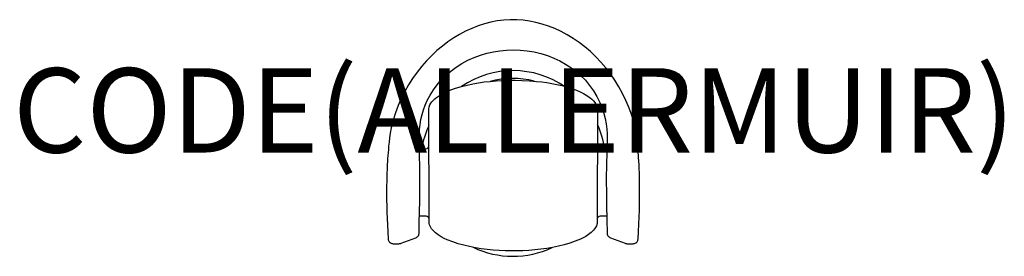
# Model space of a CAD drawing. Units: millimetres. Extents: x -1173 to 1163, y -13 to 548.
import ezdxf
from ezdxf.enums import TextEntityAlignment as Align

# ---------------------------------------------------------------- set-up
doc = ezdxf.new("R2010")
doc.units = ezdxf.units.MM
doc.header["$MEASUREMENT"] = 0
doc.layers.add('(Allermuir) Furniture 2D', color=7, linetype='Continuous')
doc.layers.add('(Allermuir) Furniture Text', color=6, linetype='Continuous')
doc.styles.add('Senator', font='swiss.ttf', dxfattribs={"height": 200})

msp = doc.modelspace()

# ---------------------------------------------------------------- linework, layer by layer
at = {"layer": '(Allermuir) Furniture 2D', "flags": 128}
msp.add_lwpolyline([(-225.3, 40.9), (-224.7, 66.6), (-224.2, 92.4), (-223.7, 118.2), (-223.3, 144.1), (-223.1, 169.5), (-223.2, 187.3), (-223.4, 204.3), (-223.9, 221.1), (-224.2, 231.4), (-224.5, 242.3), (-224.7, 254), (-224.9, 266.8), (-224.9, 276.9), (-224.3, 287.7), (-223, 299.3), (-220.9, 311.2), (-218.2, 322.9), (-214.7, 334.2), (-210.7, 345.2), (-205.9, 356), (-199.1, 369.1), (-191.2, 381.7), (-182.4, 393.6), (-172.8, 405), (-162.2, 415.6), (-150.2, 426), (-137.3, 435.6), (-123.7, 444.2), (-109.4, 451.9), (-94.5, 458.5), (-79.1, 464.2), (-64.2, 468.5), (-48.9, 472), (-33.4, 474.4), (-17.8, 475.9), (-2.1, 476.5), (14.6, 475.9), (31.2, 474.2), (47.6, 471.4), (63.7, 467.6), (79.4, 462.7), (94.7, 456.7), (108.6, 450.2), (122, 442.8), (134.7, 434.5), (146.8, 425.4), (158.1, 415.6), (169.3, 404.3), (179.4, 392.2), (188.6, 379.4), (196.7, 366), (203.7, 351.9), (209.5, 337.4), (213.3, 325.6), (216.3, 313.5), (218.6, 301.1), (220.1, 288.8), (220.8, 277.2), (220.9, 266.4), (220.8, 254.3), (220.6, 243.2), (220.3, 233.1), (220, 223.5), (219.7, 214.4), (219.4, 205.5), (219.2, 196.5), (219, 179.3), (219, 161.2), (219.2, 142.4), (219.8, 108.3), (220.4, 74.5), (221.2, 40.9), (221.3, 39.2), (221.9, 37.5), (222.9, 35.9), (224.1, 34.4), (225.7, 33), (227.6, 31.9), (229.1, 31.2), (263.6, 18.1), (264.7, 17.7), (266, 17.4), (267.9, 17), (269.7, 16.8), (271.4, 16.7), (273.4, 16.6), (275.3, 16.6), (277.2, 16.6), (279.1, 16.7), (281, 16.8), (282.7, 17), (284.6, 17.3), (286.2, 17.7), (287.5, 18.1), (288.7, 18.7), (289.9, 19.4), (291.1, 20.4), (292.2, 21.6), (293.1, 23), (293.7, 24.5), (294.1, 26.1), (294.3, 27.8), (295.4, 46.2), (296.3, 63.6), (297.1, 80.3), (297.6, 96.3), (297.9, 111.5), (298.1, 125.6), (298.1, 138), (298.1, 149.2), (298, 159.2), (297.9, 168), (297.8, 175.6), (297.6, 181.9), (297.4, 187.2), (297.3, 191.7), (297.1, 195.5), (297, 198.5), (296.9, 200.7), (296.8, 203.2), (296.6, 206.2), (296.4, 210), (296.1, 214.5), (295.7, 219.8), (295.3, 226.2), (294.7, 233.2), (294, 240.7), (293.3, 248.7), (292.2, 259.8), (290.7, 271.8), (288.5, 284.6), (285.5, 298.9), (281.6, 313.4), (277, 327.9), (271.7, 342.3), (265.6, 356.6), (257.8, 372.8), (249.1, 388.7), (239.5, 404.3), (229.1, 419.3), (218, 433.6), (206.4, 447.3), (194.1, 460.2), (181.3, 472.3), (168.1, 483.6), (154.4, 494), (140.4, 503.6), (126.2, 512.3), (111.6, 520), (96.9, 526.8), (82.1, 532.7), (67.2, 537.6), (52.2, 541.6), (37.1, 544.6), (21.9, 546.7), (6.6, 547.8), (-8.8, 547.9), (-24.3, 546.9), (-39.7, 544.9), (-55, 541.9), (-70.2, 537.9), (-85.2, 533), (-100.1, 527.2), (-114.7, 520.5), (-129, 512.9), (-143, 504.6), (-156.7, 495.4), (-169.9, 485.4), (-182.8, 474.6), (-195.3, 463), (-207.4, 450.6), (-219, 437.4), (-230.1, 423.5), (-240.5, 408.9), (-250.3, 393.6), (-259.3, 377.7), (-267.6, 361.3), (-274.9, 344.5), (-281.3, 327.3), (-286.8, 309.5), (-291.2, 291.5), (-293.7, 279), (-295.4, 267.6), (-296.5, 257.3), (-297.4, 248.2), (-298.1, 239.9), (-298.7, 232.5), (-299.2, 225.9), (-299.8, 218.2), (-300.2, 211.4), (-300.6, 205.6), (-300.7, 203.9), (-300.8, 202.4), (-300.8, 201), (-300.9, 199.8), (-301, 198), (-301.1, 195.3), (-301.3, 191.6), (-301.5, 186.4), (-301.7, 180.1), (-301.9, 172.8), (-302.1, 164.5), (-302.2, 155), (-302.3, 144.4), (-302.3, 132.8), (-302.2, 120.1), (-302, 106.5), (-301.6, 92.1), (-301, 77.1), (-300.3, 61.4), (-299.4, 45), (-298.4, 27.8), (-298.3, 26.1), (-297.8, 24.4), (-297.2, 23), (-296.4, 21.7), (-295.4, 20.6), (-294.4, 19.7), (-293.3, 18.9), (-292.2, 18.3), (-291.1, 17.9), (-289.9, 17.5), (-288.5, 17.2), (-286.6, 16.9), (-284.9, 16.8), (-282.9, 16.6), (-281, 16.6), (-279, 16.6), (-277.1, 16.6), (-275.2, 16.7), (-273.4, 16.8), (-271.6, 17.1), (-269.7, 17.4), (-268.3, 17.8), (-267.4, 18.2), (-233.2, 31.2), (-231.7, 31.9), (-229.8, 33), (-228.3, 34.4), (-227, 35.9), (-226, 37.5), (-225.5, 39.2), (-225.3, 40.9)], dxfattribs=at)
at = {"layer": '(Allermuir) Furniture 2D'}
for points in [[(121.5, 388.7, 0.30811), (-124.4, 389.8)], [(48, 402.2, 0.131142), (-56.4, 401.8)], [(-202.2, 296.5, 0.065273), (-219.3, 242)], [(215, 242, 0.068901), (197.9, 299.8, 0.068901)], [(-224.4, 242), (-209, 242, 0.375298), (-201.8, 248.5)], [(197.8, 248.5, 0.375298), (205, 242), (220.6, 242)], [(-201.4, 75.4, 0.393953), (-208.4, 82), (-224.4, 82)], [(220.3, 82), (204.4, 82, 0.393952), (197.4, 75.4)], [(-96.9, 8.4, 0.223387), (90.3, 7.7)]]:
    msp.add_lwpolyline(points, format="xyb", dxfattribs=at)
at = {"layer": '(Allermuir) Furniture 2D', "flags": 128}
msp.add_lwpolyline([(197.4, 64.5), (195.9, 59.7), (193.5, 55.1), (191.3, 51.9), (188.8, 49), (183.2, 43.5), (176.9, 38.7), (170.2, 34.3), (164.2, 31), (158, 28), (145.2, 22.6), (132.2, 18), (118.8, 14.1), (105.2, 10.8), (91.4, 8.1), (77.6, 5.7), (63.6, 3.8), (49.5, 2.3), (35.3, 1.2), (21.2, 0.4), (7.1, 0), (-7.1, 0), (-21.2, 0.3), (-35.4, 0.9), (-49.4, 2), (-63.6, 3.4), (-77.6, 5.1), (-91.5, 7.4), (-105.3, 10), (-118.9, 13.2), (-132.3, 16.9), (-145.5, 21.2), (-158.4, 26.3), (-165.7, 29.7), (-172.8, 33.5), (-179.7, 37.8), (-186.2, 42.7), (-191.2, 47.3), (-195.6, 52.5), (-198.4, 56.8), (-200.5, 61.6), (-201.4, 64.5), (-201.4, 74.5), (-202, 334.5), (-201.8, 337.7), (-201.1, 340.9), (-199.3, 345.9), (-197.2, 349.8), (-194.6, 353.4), (-191.2, 357.1), (-187.5, 360.6), (-183.6, 363.8), (-179.5, 366.7), (-170, 372.4), (-160.1, 377.3), (-149.7, 381.7), (-139, 385.5), (-124.4, 389.8), (-111.1, 393.1), (-97.7, 395.9), (-84.1, 398.3), (-70.4, 400.3), (-56.4, 401.8), (-42.4, 403), (-28.3, 403.9), (-14.2, 404.4), (2.7, 404.5), (19.7, 404.1), (36.7, 403.2), (53.7, 401.7), (65.7, 400.4), (77.6, 398.7), (89.5, 396.7), (101.4, 394.4), (113.3, 391.7), (125.1, 388.5), (136.8, 384.9), (148.3, 380.7), (156.7, 377.1), (164.9, 373.1), (173, 368.4), (180.6, 363), (184.7, 359.6), (188.5, 355.8), (191.9, 351.7), (194.3, 347.9), (196.3, 343.7), (197.4, 340.1), (198, 336.4), (198, 334.5), (197.4, 74.5)], close=True, dxfattribs=at)
at = {"layer": '(Allermuir) Furniture 2D'}
msp.add_lwpolyline([(-201.4, 64.5), (-201.4, 64.5), (-201.4, 74.5)], dxfattribs=at)

# ---------------------------------------------------------------- texts
at = {"layer": '(Allermuir) Furniture Text', "style": 'Senator', "flags": 8}
msp.add_attdef('CODE(ALLERMUIR)', text='A582CH', height=200, dxfattribs=at).set_placement((-0.1, 333), align=Align.MIDDLE_CENTER)

doc.saveas('drawing.dxf')
